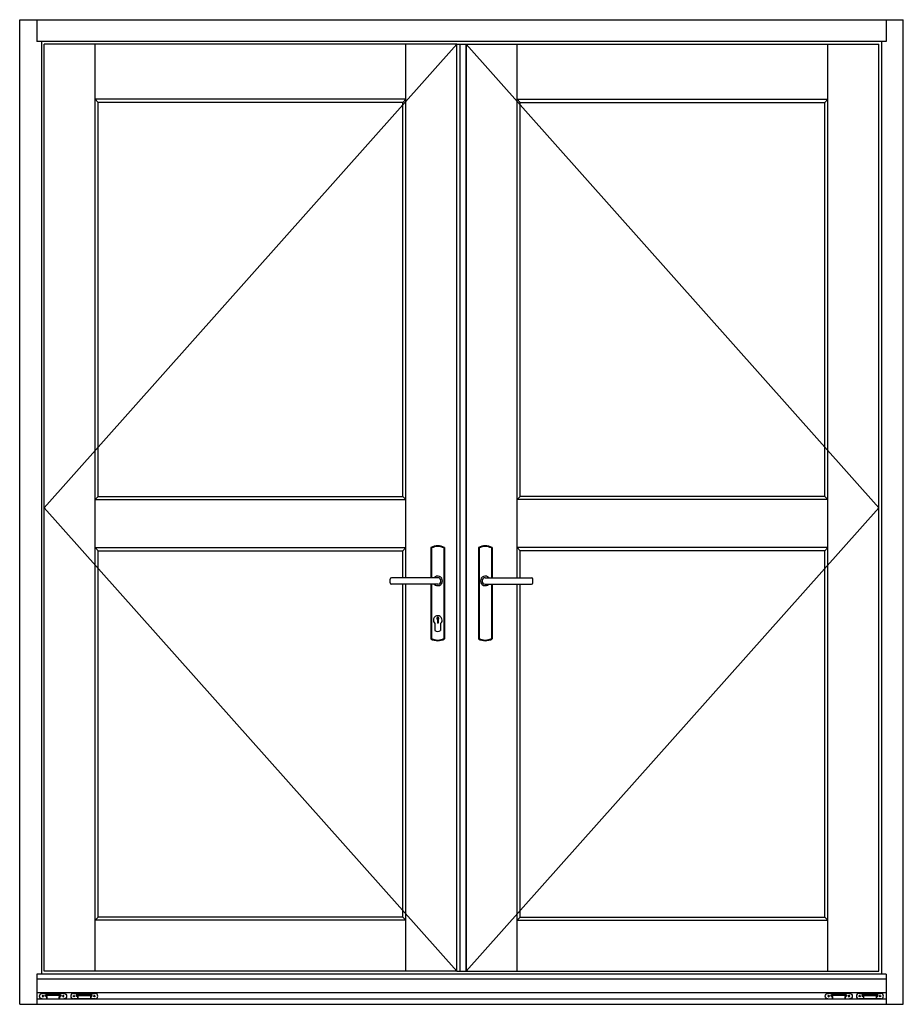
# Model space of a CAD drawing. Units: inches. Extents: x -48 to 81, y 0 to 91.
# Drawn here: x 0 to 81, y 0 to 91 of the extents above; entities that cross this region are included whole.
import ezdxf

# ---------------------------------------------------------------- set-up
doc = ezdxf.new("R2010")
doc.units = ezdxf.units.IN
doc.header["$LTSCALE"] = 0.3
doc.header["$MEASUREMENT"] = 0
doc.linetypes.add('HIDDEN2', pattern=[0.1875, 0.125, -0.0625])
for name, color, linetype in [('928129_Weep_Cover', 54, 'CONTINUOUS'), ('Elevations', 5, 'CONTINUOUS'), ('EXT_MISC', 5, 'CONTINUOUS'), ('EXT_SASH', 6, 'CONTINUOUS'), ('HARD_OBJECT', 13, 'CONTINUOUS')]:
    doc.layers.add(name, color=color, linetype=linetype)

# ---------------------------------------------------------------- blocks, each defined once
blk = doc.blocks.new('928129_Front')
at = {"layer": '928129_Weep_Cover'}
for p, q in [((-0.062, 0.25), (1.938, 0.25)), ((1.585, 0.142), (0.29, 0.142)), ((0.343, 0.05), (0.343, -0.25)), ((0.343, 0.05), (1.532, 0.05)), ((1.532, 0.05), (1.532, -0.25)), ((0.343, -0.25), (-0.062, -0.25)), ((0.343, -0.042), (0.29, -0.042)), ((0.359, -0.25), (0.359, -0.02)), ((1.515, -0.25), (0.359, -0.25)), ((1.515, -0.02), (1.515, -0.25)), ((1.585, -0.042), (1.532, -0.042)), ((1.938, -0.25), (1.532, -0.25))]:
    blk.add_line(p, q, dxfattribs=at)
at = {"layer": '928129_Weep_Cover', "linetype": 'HIDDEN2', "ltscale": 0.5}
for p, q in [((0.262, 0.125), (1.612, 0.125)), ((0.262, -0.02), (0.262, 0.125)), ((1.612, 0.125), (1.612, -0.02)), ((0.359, -0.02), (0.262, -0.02)), ((1.612, -0.02), (1.515, -0.02))]:
    blk.add_line(p, q, dxfattribs=at)
at = {"layer": '928129_Weep_Cover'}
for centre in [(0, 0), (1.875, 0)]:
    blk.add_circle(centre, 0.07, dxfattribs=at)
for centre, radius, start, end in [((-0.062, 0), 0.25, 90, 270), ((0.29, 0.05), 0.0923, 90, 270), ((1.585, 0.05), 0.0923, 270, 90), ((1.938, 0), 0.25, 270, 90)]:
    blk.add_arc(centre, radius, start, end, dxfattribs=at)

msp = doc.modelspace()

# ---------------------------------------------------------------- linework, layer by layer
at = {"layer": 'Elevations'}
for p, q in [((0, 0), (0, 90.791)), ((0, 90.791), (81.49, 90.791)), ((1.577, 90.791), (1.577, 88.791)), ((79.913, 90.791), (79.913, 88.791)), ((81.49, 0), (81.49, 90.791)), ((79.913, 88.791), (1.577, 88.791)), ((2, 88.791), (2, 2.791)), ((40.576, 88.541), (40.576, 3.041)), ((41.164, 88.541), (41.164, 3.041)), ((79.49, 88.791), (79.49, 2.791)), ((79.913, 2.791), (1.577, 2.791)), ((1.577, 2.791), (1.577, 0)), ((79.913, 2.791), (79.913, 0)), ((1.577, 2.353), (79.913, 2.353)), ((1.577, 1.088), (79.913, 1.088)), ((0, 0), (81.49, 0)), ((1.577, 0.505), (79.913, 0.505))]:
    msp.add_line(p, q, dxfattribs=at)
at = {"layer": 'EXT_MISC'}
for p, q in [((40.326, 88.541), (41.164, 88.541)), ((40.326, 3.041), (41.164, 3.041))]:
    msp.add_line(p, q, dxfattribs=at)
at = {"layer": 'EXT_SASH', "color": 6}
for p, q in [((2.25, 3.041), (2.25, 88.541)), ((40.326, 88.541), (2.25, 88.541)), ((6.958, 3.041), (6.958, 88.541)), ((35.618, 42.116), (35.618, 88.541)), ((40.326, 3.041), (40.326, 88.541)), ((41.164, 88.541), (79.24, 88.541)), ((41.164, 3.041), (41.164, 88.541)), ((45.872, 42.116), (45.872, 88.541)), ((74.531, 3.041), (74.531, 88.541)), ((79.24, 3.041), (79.24, 88.541)), ((35.618, 83.457), (6.958, 83.457)), ((35.326, 83.166), (7.25, 83.166)), ((7.25, 46.825), (7.25, 83.166)), ((35.326, 46.825), (35.326, 83.166)), ((45.872, 83.457), (74.531, 83.457)), ((46.164, 83.166), (74.24, 83.166)), ((46.164, 46.825), (46.164, 83.166)), ((74.24, 46.825), (74.24, 83.166)), ((7.25, 8.04), (7.25, 41.825)), ((35.326, 39.391), (35.326, 41.825)), ((35.326, 39.333), (35.326, 41.825)), ((35.618, 39.333), (35.618, 42.116)), ((45.872, 39.333), (45.872, 42.116)), ((46.164, 39.333), (46.164, 41.825)), ((46.164, 39.391), (46.164, 41.825)), ((74.24, 8.04), (74.24, 41.825)), ((35.326, 8.04), (35.326, 38.748)), ((35.618, 3.041), (35.618, 38.748)), ((45.872, 3.041), (45.872, 38.748)), ((46.164, 8.04), (46.164, 38.748)), ((35.618, 7.748), (6.958, 7.748)), ((35.326, 8.04), (7.25, 8.04)), ((45.872, 7.748), (74.531, 7.748)), ((46.164, 8.04), (74.24, 8.04)), ((40.326, 3.041), (2.25, 3.041)), ((41.164, 3.041), (79.24, 3.041))]:
    msp.add_line(p, q, dxfattribs=at)
at = {"layer": 'EXT_SASH'}
for p, q in [((40.326, 88.541), (2.25, 45.791)), ((41.164, 88.541), (79.24, 45.791)), ((7.25, 83.166), (6.958, 83.457)), ((35.618, 83.457), (35.326, 83.166)), ((45.872, 83.457), (46.164, 83.166)), ((74.24, 83.166), (74.531, 83.457)), ((6.958, 46.534), (7.25, 46.825)), ((6.958, 46.534), (35.618, 46.534)), ((7.25, 46.825), (35.326, 46.825)), ((35.326, 46.825), (35.618, 46.534)), ((46.164, 46.825), (45.872, 46.534)), ((74.531, 46.534), (45.872, 46.534)), ((74.24, 46.825), (46.164, 46.825)), ((74.531, 46.534), (74.24, 46.825)), ((2.25, 45.791), (40.326, 3.041)), ((79.24, 45.791), (41.164, 3.041)), ((6.958, 42.116), (35.618, 42.116)), ((7.25, 41.825), (6.958, 42.116)), ((7.25, 41.825), (35.326, 41.825)), ((35.326, 41.825), (35.618, 42.116)), ((74.531, 42.116), (45.872, 42.116)), ((46.164, 41.825), (45.872, 42.116)), ((74.24, 41.825), (46.164, 41.825)), ((74.24, 41.825), (74.531, 42.116)), ((7.25, 8.04), (6.958, 7.748)), ((35.618, 7.748), (35.326, 8.04)), ((45.872, 7.748), (46.164, 8.04)), ((74.24, 8.04), (74.531, 7.748))]:
    msp.add_line(p, q, dxfattribs=at)
at = {"layer": 'HARD_OBJECT'}
for p, q in [((37.986, 42.076), (37.926, 42.112)), ((37.926, 42.112), (37.926, 39.333)), ((37.986, 42.076), (37.986, 39.333)), ((39.126, 42.076), (39.186, 42.112)), ((39.126, 42.076), (39.126, 33.725)), ((39.186, 42.112), (39.186, 33.689)), ((42.364, 42.076), (42.304, 42.112)), ((42.304, 42.112), (42.304, 33.689)), ((42.364, 42.076), (42.364, 33.725)), ((43.504, 42.076), (43.564, 42.112)), ((43.504, 42.076), (43.504, 39.333)), ((43.564, 42.112), (43.564, 39.333)), ((34.156, 38.873), (34.156, 39.208)), ((38.556, 39.333), (34.281, 39.333)), ((42.934, 39.333), (47.209, 39.333)), ((47.334, 38.873), (47.334, 39.208)), ((38.556, 38.748), (34.281, 38.748)), ((37.926, 38.748), (37.926, 33.689)), ((37.986, 38.748), (37.986, 33.725)), ((42.934, 38.748), (47.209, 38.748)), ((43.504, 38.748), (43.504, 33.725)), ((43.564, 38.748), (43.564, 33.689)), ((38.528, 35.635), (38.528, 35.144)), ((38.584, 35.635), (38.528, 35.635)), ((38.584, 35.635), (38.584, 35.144)), ((38.3, 35.106), (38.3, 34.476)), ((38.3, 35.106), (38.3, 34.476)), ((38.584, 35.144), (38.528, 35.144)), ((38.812, 35.106), (38.812, 34.476)), ((38.812, 35.106), (38.812, 34.476)), ((37.926, 33.689), (37.986, 33.725)), ((39.126, 33.725), (39.186, 33.689)), ((42.364, 33.725), (42.304, 33.689)), ((43.564, 33.689), (43.504, 33.725))]:
    msp.add_line(p, q, dxfattribs=at)
for centre, radius, start, end in [((38.556, 40.939), 1.332, 61.76241, 118.23759), ((38.556, 40.939), 1.272, 63.3674, 116.6326), ((42.934, 40.939), 1.332, 61.76241, 118.23759), ((42.934, 40.939), 1.272, 63.3674, 116.6326), ((34.281, 39.208), 0.125, 90, 180), ((38.556, 39.041), 0.438, 221.9569, 138.0431), ((38.556, 39.041), 0.438, 221.9569, 138.0431), ((38.556, 39.041), 0.293, 270.09803, 89.90197), ((42.934, 39.041), 0.438, 41.9569, 318.0431), ((42.934, 39.041), 0.438, 41.9569, 318.0431), ((42.934, 39.041), 0.293, 90.09803, 269.90197), ((47.209, 39.208), 0.125, 0, 90), ((34.281, 38.873), 0.125, 180, 270), ((47.209, 38.873), 0.125, 270, 0), ((38.556, 35.421), 0.406, 309.11674, 230.88326), ((38.556, 35.421), 0.406, 309.11674, 230.88326), ((38.556, 35.584), 0.101, 286.06782, 253.93218), ((38.556, 34.862), 1.332, 241.76241, 298.23759), ((38.556, 34.862), 1.272, 243.3674, 296.6326), ((38.556, 34.791), 0.406, 230.88326, 309.11674), ((38.556, 34.791), 0.406, 230.88326, 309.11674), ((42.934, 34.862), 1.332, 241.76241, 298.23759), ((42.934, 34.862), 1.272, 243.3674, 296.6326)]:
    msp.add_arc(centre, radius, start, end, dxfattribs=at)

# ---------------------------------------------------------------- block references
at = {"layer": '928129_Weep_Cover', "xscale": -1}
for p in [(4.015, 0.755), (76.475, 0.755)]:
    msp.add_blockref('928129_Front', p, dxfattribs=at)
at = {"layer": '928129_Weep_Cover'}
for p in [(5.015, 0.755), (77.475, 0.755)]:
    msp.add_blockref('928129_Front', p, dxfattribs=at)

doc.saveas('drawing.dxf')
